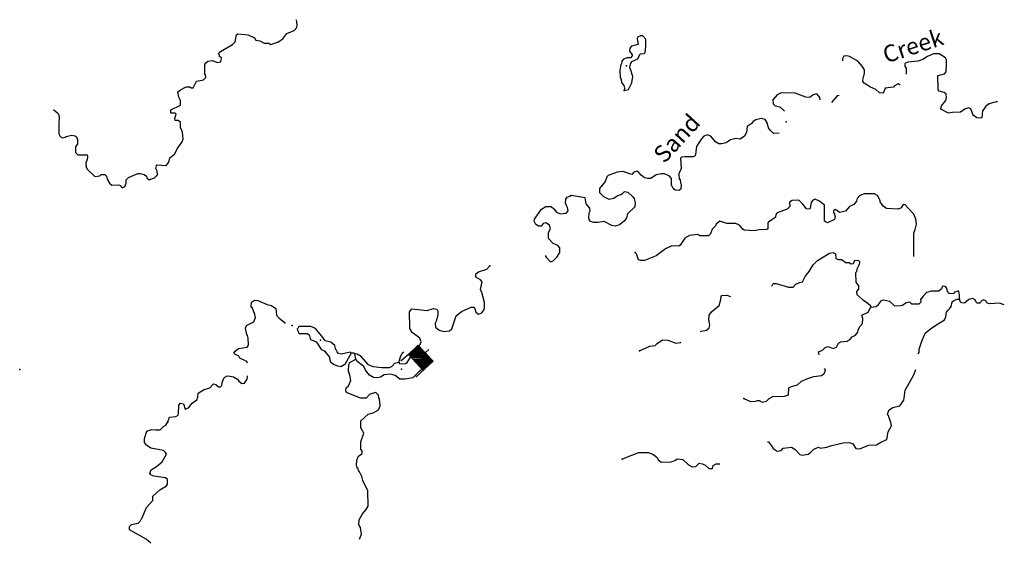
# Model space of a CAD drawing. Extents: x 1558553 to 1722413, y 16053436 to 16311646.
# Drawn here: x 1689472 to 1718648, y 16092624 to 16108142 of the extents above; entities that cross this region are included whole.
import ezdxf

# ---------------------------------------------------------------- set-up
doc = ezdxf.new("R2010")
doc.units = 0
doc.header["$MEASUREMENT"] = 0
for name, color, linetype in [('L3', 7, 'CONTINUOUS'), ('L4', 7, 'CONTINUOUS'), ('L6', 7, 'CONTINUOUS')]:
    doc.layers.add(name, color=color, linetype=linetype)
doc.styles.add('STYLE-FONT023', font='font023.shx')

# ---------------------------------------------------------------- blocks, each defined once
blk = doc.blocks.new('DAM_101')
at = {"layer": 'L6', "color": 7, "linetype": 'CONTINUOUS'}
for p, q in [((-194, 311), (-490, 319)), ((197, -83), (-194, 311)), ((204, -53), (-168, 315)), ((202, -15), (-135, 320)), ((208, 22), (-97, 322)), ((199, 67), (-60, 315)), ((202, 101), (-23, 317)), ((201, 130), (19, 314)), ((203, 164), (52, 319)), ((206, 205), (90, 313)), ((204, 243), (127, 315)), ((203, 280), (160, 320)), ((198, 306), (191, 313)), ((201, -187), (-202, 209)), ((201, -303), (-202, 101)), ((200, -266), (-199, 127)), ((203, -131), (-197, 277)), ((202, -224), (-197, 176)), ((202, -333), (-197, 68)), ((200, -165), (-195, 240)), ((169, -338), (-192, 34)), ((351, 5), (201, 7)), ((57, -334), (-202, -86)), ((-18, -337), (-200, -153)), ((-59, -335), (-199, -190)), ((-156, -331), (-199, -291)), ((139, -331), (-198, -11)), ((27, -328), (-197, -119)), ((-93, -332), (-197, -227)), ((90, -337), (-196, -56)), ((-119, -329), (-192, -261)), ((202, -333), (-489, -331))]:
    blk.add_line(p, q, dxfattribs=at)
at = {"layer": 'L6', "color": 7, "linetype": 'CONTINUOUS', "flags": 128}
for points in [[(198, 306), (205, 314), (-194, 311), (-197, -336)], [(202, -333), (198, 306)]]:
    blk.add_lwpolyline(points, dxfattribs=at)

msp = doc.modelspace()

# ---------------------------------------------------------------- linework, layer by layer
at = {"layer": 'L3', "color": 140, "linetype": 'CONTINUOUS'}
msp.add_line((1699429.64, 16098078.72), (1699397.97, 16098237.12), dxfattribs=at)
at = {"layer": 'L3', "color": 140, "linetype": 'CONTINUOUS', "flags": 128}
for points in [[(1697117.07, 16107477.2), (1697264.91, 16107577.53), (1697391.62, 16107735.93), (1697608.1, 16107820.41), (1697682.01, 16107910.17), (1697697.85, 16107994.65), (1697671.45, 16108142.49)], [(1691441.24, 16103786.45), (1691472.92, 16103712.53), (1691699.95, 16103496.05), (1691842.5, 16103511.89), (1691890.02, 16103559.41), (1691990.34, 16103559.41), (1692048.42, 16103501.33), (1692058.98, 16103416.85), (1692132.9, 16103295.41), (1692206.81, 16103242.61), (1692396.89, 16103253.17), (1692439.13, 16103237.33), (1692507.77, 16103158.12), (1692592.24, 16103195.08), (1692623.92, 16103295.41), (1692623.92, 16103401.01), (1692692.56, 16103469.65), (1692972.39, 16103585.81), (1693041.03, 16103585.81), (1693157.19, 16103559.41), (1693225.82, 16103501.33), (1693241.66, 16103453.81), (1693305.02, 16103395.73), (1693463.42, 16103453.81), (1693558.45, 16103543.57), (1693542.62, 16103654.45), (1693505.66, 16103733.65), (1693521.5, 16103812.85), (1693547.9, 16103844.53), (1693674.61, 16103833.97), (1693716.85, 16103818.13), (1693817.17, 16103833.97), (1693891.09, 16103918.45), (1693922.76, 16104050.45), (1694065.32, 16104166.61), (1694133.96, 16104319.74), (1694281.79, 16104520.38), (1694313.47, 16104599.58), (1694292.35, 16104810.78), (1694239.56, 16104942.78), (1694234.28, 16105101.18), (1694170.92, 16105153.98), (1694081.16, 16105159.26), (1694065.32, 16105212.06), (1694107.56, 16105344.06), (1694075.88, 16105370.46), (1693954.44, 16105375.75), (1693954.44, 16105470.79), (1694234.28, 16105608.07), (1694239.55, 16105750.63), (1694192.04, 16105850.95), (1694155.08, 16106004.07), (1694234.28, 16106067.43), (1694408.51, 16106151.91), (1694514.11, 16106151.91), (1694556.35, 16106125.51), (1694609.14, 16106125.51), (1694714.74, 16106320.87), (1694915.38, 16106363.11), (1694984.01, 16106426.47), (1694973.45, 16106510.96), (1694957.61, 16106542.64), (1694962.89, 16106811.92), (1694989.29, 16106859.44), (1695042.09, 16106917.52), (1695179.37, 16106933.36), (1695337.76, 16106875.28), (1695432.8, 16106896.4), (1695448.64, 16107012.56), (1695390.56, 16107049.52), (1695390.56, 16107086.48), (1695358.88, 16107118.16), (1695422.24, 16107202.64), (1695781.27, 16107403.28), (1695855.19, 16107487.76), (1695892.15, 16107693.69), (1695939.67, 16107725.37), (1696240.62, 16107693.69), (1696425.41, 16107609.21), (1696472.93, 16107535.28), (1696583.81, 16107519.44), (1696715.8, 16107445.52), (1696858.36, 16107445.52), (1696916.44, 16107408.56), (1697117.07, 16107477.2)], [(1707381.09, 16106046.31), (1707513.09, 16106077.99), (1707613.41, 16106268.07), (1707639.81, 16106458.15), (1707581.73, 16106642.96), (1707550.05, 16106716.88), (1707571.17, 16106833.04), (1707613.41, 16106901.68), (1707787.64, 16106986.16), (1707856.28, 16107134), (1707972.44, 16107144.56), (1708004.11, 16107170.96), (1708030.51, 16107350.48), (1708025.23, 16107561.68), (1707940.76, 16107662), (1707872.12, 16107667.28), (1707782.36, 16107619.76), (1707766.52, 16107577.52), (1707798.2, 16107403.28), (1707597.57, 16107361.04), (1707550.05, 16107302.96), (1707539.49, 16107207.92), (1707623.97, 16107102.32), (1707623.97, 16107075.92), (1707571.17, 16107012.56), (1707470.85, 16107012.56), (1707365.25, 16106975.6), (1707312.45, 16106912.24), (1707307.17, 16106833.04), (1707280.78, 16106811.92), (1707254.38, 16106637.68), (1707264.94, 16106421.19), (1707291.34, 16106384.23), (1707291.34, 16106326.15), (1707307.17, 16106310.31), (1707307.17, 16106278.63), (1707370.53, 16106194.15), (1707391.65, 16106109.67), (1707381.09, 16106046.31)], [(1715564.85, 16106204.71), (1715506.78, 16106241.67), (1715395.9, 16106183.59), (1715364.22, 16106141.35), (1715121.35, 16106109.67), (1715079.11, 16106004.07), (1715047.43, 16105967.11), (1714947.11, 16105977.67), (1714841.52, 16106077.99), (1714683.12, 16106141.35), (1714498.33, 16106262.79), (1714456.09, 16106310.31), (1714466.65, 16106426.47), (1714487.77, 16106468.71), (1714503.61, 16106558.47), (1714503.61, 16106658.79), (1714440.25, 16106769.68), (1714308.25, 16106917.52), (1714065.38, 16107049.52), (1713980.9, 16107070.64), (1713896.42, 16107060.08), (1713854.18, 16106986.16), (1713854.18, 16106928.08)], [(1717724.31, 16105317.66), (1717655.67, 16105502.46), (1717587.04, 16105528.86), (1717481.44, 16105486.62), (1717354.72, 16105402.14), (1717111.85, 16105391.58), (1716990.41, 16105375.74), (1716763.38, 16105491.9), (1716789.78, 16105592.22), (1716916.5, 16105750.63), (1716937.61, 16105835.11), (1716921.78, 16105935.43), (1716863.7, 16105982.95), (1716715.86, 16106025.19), (1716689.46, 16106062.15), (1716673.62, 16106484.55), (1716874.26, 16106537.35), (1716921.78, 16106595.43), (1716937.61, 16106801.36), (1716937.61, 16106954.48), (1716905.94, 16107012.56), (1716715.86, 16107128.72), (1716546.91, 16107128.72), (1716372.67, 16107049.52), (1716230.12, 16106959.76), (1716087.56, 16106917.52), (1715791.89, 16106885.84), (1715696.85, 16106843.6), (1715696.85, 16106769.68), (1715739.09, 16106701.03), (1715739.09, 16106526.79)], [(1713188.92, 16105766.47), (1713183.64, 16105835.11), (1713088.61, 16105945.99), (1712983.01, 16105919.59), (1712882.69, 16105835.11), (1712771.82, 16105845.67), (1712455.03, 16105967.11), (1712037.92, 16105977.67), (1711921.76, 16105919.59), (1711789.76, 16105766.47), (1711800.32, 16105650.31), (1711858.4, 16105592.23), (1711995.68, 16105560.54), (1712138.23, 16105428.54)], [(1713753.87, 16105893.19), (1713695.79, 16105887.91), (1713532.11, 16105692.55)], [(1718447.65, 16105708.39), (1718405.41, 16105708.39), (1718199.5, 16105645.02), (1718099.18, 16105576.38), (1718041.1, 16105486.62), (1718004.14, 16105444.38), (1717983.02, 16105243.74), (1717956.63, 16105227.9), (1717829.91, 16105233.18), (1717724.31, 16105317.66)], [(1690475.02, 16105476.07), (1690607.02, 16105359.91), (1690638.7, 16105270.14), (1690633.42, 16105037.82), (1690633.42, 16104757.98), (1690675.66, 16104684.06), (1690739.02, 16104636.54), (1690823.49, 16104662.94), (1690849.89, 16104684.06), (1691008.29, 16104721.02), (1691113.89, 16104699.9), (1691156.12, 16104668.22), (1691187.8, 16104578.46), (1691182.52, 16104462.3), (1691124.45, 16104377.82), (1691124.45, 16104208.85), (1691198.36, 16104134.93), (1691467.64, 16104134.93), (1691483.48, 16104092.69), (1691472.92, 16104002.93), (1691430.68, 16103892.05), (1691441.24, 16103786.45)], [(1711974.56, 16104784.38), (1711805.6, 16104768.54), (1711705.29, 16104868.86), (1711663.05, 16104937.5), (1711631.37, 16105069.5), (1711557.45, 16105185.66), (1711446.57, 16105217.34), (1711282.9, 16105175.1), (1711203.7, 16105127.58), (1711145.62, 16105058.94), (1711024.19, 16104979.74), (1711008.35, 16104794.94), (1710950.27, 16104694.62), (1710823.55, 16104599.58), (1710691.56, 16104620.7), (1710538.44, 16104583.74), (1710406.45, 16104493.98), (1710274.45, 16104462.29), (1710189.97, 16104462.29), (1710089.65, 16104520.38), (1709947.1, 16104694.62), (1709846.78, 16104726.3), (1709741.18, 16104694.62), (1709672.55, 16104610.14), (1709572.23, 16104462.29), (1709524.71, 16104383.09), (1709498.31, 16104161.33), (1709487.75, 16104108.53), (1709429.67, 16104076.85), (1709181.52, 16104076.85), (1709081.2, 16104066.29), (1709054.8, 16104034.61), (1709070.64, 16103733.65), (1709007.29, 16103575.25), (1709012.57, 16103416.85), (1709038.96, 16103411.57), (1709054.8, 16103311.24), (1709070.64, 16103269), (1709065.36, 16103121.16), (1709007.29, 16103084.2), (1708896.41, 16103094.76), (1708833.05, 16103137), (1708790.81, 16103237.32)], [(1708790.81, 16103237.32), (1708790.81, 16103437.97), (1708722.17, 16103517.17), (1708574.34, 16103569.97), (1708479.3, 16103575.25), (1708331.47, 16103543.57), (1708173.07, 16103437.97), (1708083.31, 16103437.97), (1707983, 16103453.81), (1707882.68, 16103533.01), (1707814.04, 16103617.49), (1707755.96, 16103654.45), (1707666.2, 16103628.05), (1707608.13, 16103559.41), (1707539.49, 16103575.25), (1707354.69, 16103643.89), (1707175.18, 16103628.05), (1706905.91, 16103527.73), (1706874.23, 16103485.49), (1706821.43, 16103342.92), (1706657.75, 16103142.28), (1706657.75, 16103020.84), (1706773.91, 16102904.68), (1706932.31, 16102820.2), (1707080.14, 16102851.88), (1707180.46, 16102920.52), (1707280.78, 16102962.76), (1707338.85, 16102994.44), (1707391.65, 16103052.52), (1707497.25, 16103026.12), (1707639.81, 16102894.12), (1707682.04, 16102841.32), (1707713.72, 16102704.04), (1707697.88, 16102593.16), (1707481.41, 16102392.52), (1707449.73, 16102271.07), (1707381.09, 16102176.03), (1707249.1, 16102059.87), (1707117.1, 16102028.19), (1707022.06, 16102044.03), (1706789.75, 16102160.19), (1706604.96, 16102128.51), (1706472.96, 16102128.51), (1706367.36, 16102176.03), (1706340.96, 16102260.51), (1706346.24, 16102418.92), (1706372.64, 16102477), (1706367.36, 16102561.48), (1706256.49, 16102682.92), (1706224.81, 16102867.72), (1705812.98, 16102936.36)], [(1705042.12, 16101151.7), (1705073.8, 16101109.46), (1705200.52, 16100961.62), (1705279.71, 16100993.3), (1705390.59, 16101104.18), (1705480.35, 16101241.47), (1705480.35, 16101378.75), (1705422.27, 16101452.67), (1705279.71, 16101510.75), (1705137.16, 16101658.59), (1705137.16, 16101832.83), (1705200.52, 16101943.71), (1705174.12, 16102054.59), (1705063.24, 16102117.95), (1704984.04, 16102102.11), (1704920.68, 16102028.19), (1704846.77, 16102028.19), (1704762.29, 16102070.43), (1704714.77, 16102170.75), (1704725.33, 16102234.11), (1704931.24, 16102524.52), (1705057.96, 16102603.72), (1705216.36, 16102603.72), (1705295.55, 16102535.08), (1705374.75, 16102434.76), (1705490.91, 16102392.52), (1705665.14, 16102408.36), (1705723.22, 16102477), (1705707.38, 16102577.32), (1705675.7, 16102635.4), (1705649.3, 16102709.32), (1705654.58, 16102825.48), (1705691.54, 16102878.28), (1705797.14, 16102925.8)], [(1715966.12, 16101120.02), (1715971.4, 16101816.99), (1716008.36, 16101927.87), (1716045.32, 16102086.27), (1716029.48, 16102234.11), (1715966.12, 16102376.67), (1715813.01, 16102550.92), (1715712.69, 16102651.24), (1715649.33, 16102661.8), (1715591.25, 16102566.76), (1715506.78, 16102524.52), (1715158.31, 16102550.92), (1715057.99, 16102619.56), (1714973.51, 16102746.28), (1714973.51, 16102783.24), (1714889.03, 16102936.36), (1714799.28, 16102983.88), (1714498.33, 16102978.6), (1714371.61, 16102936.36), (1714287.13, 16102841.32), (1714271.29, 16102762.12), (1714192.1, 16102667.08), (1714065.38, 16102603.72), (1713938.66, 16102466.44), (1713774.99, 16102429.48), (1713637.71, 16102519.24), (1713590.19, 16102477), (1713590.19, 16102418.92), (1713616.59, 16102408.36), (1713616.59, 16102371.39), (1713632.43, 16102308.03), (1713616.59, 16102218.27), (1713405.4, 16102117.95), (1713315.64, 16102170.75), (1713315.64, 16102645.96), (1713173.08, 16102767.4), (1713041.09, 16102820.2), (1712967.17, 16102783.24), (1712924.93, 16102725.16), (1712898.53, 16102561.48), (1712882.69, 16102524.52), (1712787.66, 16102535.08), (1712682.06, 16102677.64), (1712555.34, 16102793.8), (1712365.27, 16102783.24), (1712280.79, 16102735.72), (1712296.63, 16102603.72), (1712212.15, 16102524.52), (1711921.76, 16102418.92), (1711879.52, 16102371.4), (1711863.68, 16102292.19), (1711763.37, 16102212.99), (1711663.05, 16102144.35), (1711641.93, 16102117.95), (1711641.93, 16101943.71), (1711615.53, 16101927.87), (1711388.5, 16101917.31), (1711240.66, 16101885.63), (1710939.71, 16101901.47), (1710897.47, 16101933.15), (1710797.15, 16102054.59), (1710696.84, 16102102.11), (1710422.28, 16102102.11), (1710221.65, 16102170.75), (1710105.49, 16102086.27), (1710089.65, 16102033.47), (1709989.34, 16101933.15), (1709941.82, 16101795.87), (1709883.74, 16101737.79), (1709630.31, 16101737.79), (1709566.95, 16101774.75), (1709324.08, 16101743.07), (1709181.52, 16101669.15), (1709038.97, 16101457.95), (1709007.29, 16101426.27), (1708796.09, 16101436.83), (1708606.02, 16101352.35), (1708331.47, 16101141.14), (1707988.28, 16101009.14), (1707872.12, 16101009.14), (1707808.76, 16101024.98), (1707750.68, 16101204.5), (1707708.44, 16101241.47)], [(1711763.37, 16100243.54), (1711800.33, 16100328.02), (1711890.08, 16100328.02), (1712249.11, 16100217.13), (1712391.67, 16100217.13), (1712470.87, 16100301.62), (1712581.74, 16100354.42), (1712666.22, 16100370.26), (1712745.42, 16100533.94), (1712866.85, 16100676.5), (1712983.01, 16100877.14), (1713115.01, 16101003.86), (1713463.48, 16101225.62), (1713574.35, 16101241.46), (1713648.27, 16101204.5), (1713658.83, 16101067.22), (1713732.75, 16101035.54), (1713822.51, 16101035.54), (1713875.3, 16101003.86), (1713938.66, 16100945.78), (1714049.54, 16100945.78), (1714097.06, 16100908.82), (1714181.54, 16100919.38), (1714223.77, 16101019.7), (1714324.09, 16101009.14), (1714355.77, 16100977.46), (1714355.77, 16100919.38), (1714350.49, 16100892.98), (1714339.93, 16100866.58), (1714281.85, 16100745.14), (1714266.01, 16100671.22), (1714239.61, 16100644.82), (1714250.17, 16100359.7), (1714329.37, 16100254.09), (1714324.09, 16100159.05), (1714271.29, 16100085.13), (1714281.85, 16100000.65), (1714456.09, 16099836.97), (1714566.96, 16099768.33), (1714683.12, 16099668.01), (1714688.4, 16099625.77)], [(1701256.47, 16098474.72), (1701325.11, 16098495.84), (1701372.63, 16098596.16), (1701330.39, 16098701.76), (1701098.08, 16098870.72), (1701029.44, 16098986.88), (1701029.44, 16099235.05), (1701024.16, 16099261.45), (1701024.16, 16099483.21), (1701087.52, 16099578.25), (1701541.58, 16099520.17), (1701731.66, 16099583.53), (1701831.97, 16099567.69), (1701863.65, 16099504.33), (1701863.65, 16099382.89), (1701816.14, 16099203.37), (1701779.18, 16099150.57), (1701789.74, 16099034.41), (1701900.61, 16098944.64), (1702037.89, 16098902.4), (1702206.84, 16098918.24), (1702280.76, 16098976.32), (1702407.48, 16099367.05), (1702565.87, 16099493.77), (1702845.71, 16099625.77), (1702924.9, 16099625.77), (1702956.58, 16099583.53), (1702988.26, 16099477.93), (1703067.46, 16099419.85), (1703162.5, 16099451.53), (1703231.13, 16099551.85), (1703241.69, 16099604.65), (1703241.69, 16099763.05), (1703162.5, 16100058.73), (1703130.82, 16100143.22), (1703173.06, 16100375.54), (1703125.54, 16100428.34), (1702988.26, 16100512.82), (1702988.26, 16100607.86), (1703067.46, 16100671.22), (1703315.61, 16100750.42), (1703405.37, 16100845.46)], [(1717323.04, 16099858.09), (1717323.04, 16099979.53), (1717296.65, 16100095.69), (1717280.81, 16100100.97), (1717175.21, 16100069.29), (1717148.81, 16100016.49), (1717016.81, 16100027.05), (1716964.01, 16100085.13), (1716948.18, 16100174.89), (1716905.94, 16100232.97), (1716821.46, 16100243.53), (1716789.78, 16100169.61), (1716705.3, 16100100.97), (1716488.83, 16100100.97), (1716346.27, 16100058.73), (1716240.68, 16099953.13), (1716172.04, 16099858.09)], [(1709646.15, 16098891.84), (1709667.27, 16098912.96), (1709820.38, 16098944.64), (1709899.58, 16099008), (1709920.7, 16099092.48), (1709904.86, 16099203.37), (1709889.02, 16099235.05), (1709899.58, 16099382.89), (1709973.5, 16099483.21), (1710200.53, 16099668.01), (1710248.05, 16099852.81), (1710258.61, 16099942.57), (1710279.73, 16099968.97), (1710422.29, 16099979.53), (1710538.44, 16099937.29)], [(1714688.4, 16099625.77), (1714846.8, 16099641.61), (1714915.43, 16099699.69), (1715005.19, 16099821.13), (1715057.99, 16099836.97), (1715158.31, 16099821.13), (1715248.06, 16099800.01), (1715390.62, 16099662.73), (1715575.42, 16099668.01), (1715633.49, 16099683.85), (1715739.09, 16099763.05), (1715839.41, 16099784.17), (1715897.49, 16099726.09), (1716129.8, 16099726.09), (1716182.6, 16099784.17), (1716172.04, 16099858.09)], [(1716098.12, 16098237.12), (1716124.52, 16098284.64), (1716129.8, 16098379.68), (1716203.72, 16098617.28), (1716304.03, 16098849.6), (1716457.15, 16098976.32), (1716620.83, 16099092.48), (1716879.54, 16099250.89), (1716916.5, 16099335.37), (1716937.62, 16099477.93), (1716979.85, 16099536.01), (1717022.09, 16099578.25), (1717074.89, 16099641.61), (1717106.57, 16099778.89), (1717154.09, 16099821.13), (1717254.41, 16099858.09), (1717323.04, 16099858.09)], [(1718648.29, 16099694.41), (1718505.73, 16099741.93), (1718204.78, 16099720.81), (1718130.86, 16099752.49), (1718099.18, 16099810.57), (1718030.54, 16099836.97), (1717961.91, 16099800.01), (1717930.23, 16099741.93), (1717845.75, 16099736.65), (1717814.07, 16099768.33), (1717782.39, 16099842.25), (1717713.75, 16099884.49), (1717597.6, 16099852.81), (1717470.88, 16099736.65), (1717391.68, 16099752.49), (1717354.72, 16099768.33), (1717323.04, 16099858.09)], [(1696224.78, 16097962.56), (1696198.38, 16098010.08), (1695997.74, 16098110.4), (1695966.07, 16098168.48), (1695849.91, 16098226.56), (1695812.95, 16098258.24), (1695855.19, 16098316.32), (1695955.51, 16098395.52), (1696214.22, 16098437.76), (1696256.46, 16098501.12), (1696240.62, 16098701.76), (1696224.78, 16098786.24), (1696198.38, 16098812.64), (1696166.7, 16099002.73), (1696187.82, 16099076.65), (1696414.85, 16099192.81), (1696457.09, 16099319.53), (1696441.25, 16099404.01), (1696367.33, 16099594.09), (1696330.37, 16099625.77), (1696340.93, 16099768.33), (1696430.69, 16099826.41), (1696531.01, 16099821.13), (1696805.56, 16099699.69), (1696932.28, 16099668.01), (1697058.99, 16099583.53), (1697080.11, 16099382.89), (1697164.59, 16099293.13), (1697349.39, 16099150.57)], [(1713157.25, 16098210.72), (1713146.69, 16098295.2), (1713262.84, 16098353.28), (1713342.04, 16098427.2), (1713431.8, 16098453.6), (1713579.63, 16098395.52), (1713679.95, 16098437.76), (1713738.03, 16098559.2), (1713790.83, 16098596.16), (1713996.74, 16098612), (1714081.22, 16098670.08), (1714139.3, 16098744), (1714239.61, 16098791.52), (1714308.25, 16098886.56), (1714313.53, 16098944.64), (1714366.33, 16099050.24), (1714445.53, 16099134.72), (1714456.09, 16099287.85), (1714424.41, 16099382.89), (1714614.48, 16099477.93), (1714688.4, 16099625.77)], [(1698521.51, 16098311.04), (1698421.19, 16098358.56), (1698273.36, 16098585.6), (1698099.12, 16098654.24), (1698067.44, 16098775.68), (1698004.09, 16098828.48), (1697755.93, 16098828.48), (1697740.09, 16098876), (1697713.69, 16098928.8), (1697708.41, 16098992.17)], [(1699292.37, 16098258.24), (1699265.97, 16098284.64), (1699007.26, 16098226.56), (1698922.78, 16098252.96), (1698875.26, 16098300.48), (1698854.14, 16098358.56), (1698833.02, 16098379.68), (1698833.02, 16098411.36), (1698806.62, 16098485.28), (1698690.47, 16098585.6), (1698521.51, 16098627.84), (1698421.19, 16098759.84), (1698241.68, 16098992.17), (1698099.12, 16099044.97), (1697840.41, 16099050.25), (1697766.49, 16099050.25), (1697740.09, 16099044.97), (1697713.69, 16098992.17)], [(1707840.44, 16098326.88), (1708146.67, 16098469.44), (1708299.79, 16098485.28), (1708363.15, 16098543.36), (1708521.54, 16098654.24), (1708674.66, 16098643.68), (1708912.25, 16098553.92), (1709049.53, 16098575.04), (1709065.36, 16098585.6)], [(1699292.37, 16098258.24), (1699107.57, 16097920.31), (1698991.42, 16097851.67), (1698896.38, 16097878.07), (1698774.94, 16097920.32), (1698695.75, 16097983.68), (1698658.79, 16098094.56), (1698658.79, 16098142.08), (1698521.51, 16098311.04)], [(1699397.97, 16098237.12), (1699371.57, 16098258.24), (1699292.37, 16098258.24)], [(1700707.37, 16097978.4), (1700580.65, 16097952), (1700496.17, 16097867.51), (1700416.98, 16097819.99), (1700200.5, 16097819.99), (1699947.07, 16097851.67), (1699804.51, 16097909.75), (1699588.04, 16098157.92), (1699471.88, 16098226.56), (1699397.97, 16098237.12)], [(1700707.37, 16097978.4), (1700754.89, 16098152.64), (1700807.68, 16098258.24), (1700849.92, 16098300.48)], [(1700707.37, 16097978.4), (1700739.05, 16097941.43), (1700908, 16097952), (1700950.24, 16097978.4), (1701055.84, 16098142.08)], [(1699540.52, 16092751.15), (1699598.6, 16092893.71), (1699566.92, 16093094.35), (1699524.68, 16093168.27), (1699529.96, 16093316.11), (1699630.28, 16093500.91), (1699741.16, 16093627.63), (1699799.23, 16093727.96), (1699783.39, 16094176.76), (1699640.84, 16094483), (1699609.16, 16094604.44), (1699545.8, 16094741.73), (1699508.84, 16094778.69), (1699498.28, 16094836.77), (1699471.88, 16094852.61), (1699471.88, 16094884.29), (1699456.04, 16094921.25), (1699466.6, 16095084.93), (1699514.12, 16095211.65), (1699625, 16095285.57), (1699625, 16095354.21), (1699582.76, 16095412.29), (1699582.76, 16095628.77), (1699667.24, 16095887.5), (1699582.76, 16096045.9), (1699582.76, 16096251.82), (1699799.23, 16096452.46), (1699947.07, 16096494.7), (1700105.47, 16096584.46), (1700158.26, 16096695.34), (1700131.86, 16096901.27), (1700116.03, 16096932.95), (1700100.19, 16097012.15), (1700020.99, 16097091.35), (1699846.75, 16097043.83), (1699741.16, 16096927.67), (1699572.2, 16096927.67), (1699155.09, 16097091.35), (1699133.97, 16097149.43), (1699149.81, 16097233.91), (1699213.17, 16097291.99), (1699281.81, 16097445.11), (1699255.41, 16097608.79), (1699213.17, 16097724.95), (1699223.73, 16097925.6), (1699250.13, 16097978.4), (1699429.64, 16098078.72)], [(1701388.47, 16097777.75), (1701298.71, 16097709.11), (1701224.79, 16097624.63), (1701124.48, 16097529.59), (1700897.44, 16097487.35), (1700739.05, 16097487.35), (1700596.49, 16097592.95), (1700459.21, 16097635.19), (1700274.42, 16097619.35), (1700163.54, 16097550.71), (1700073.79, 16097529.59), (1699957.63, 16097534.87), (1699841.47, 16097603.51), (1699714.76, 16097751.35), (1699672.52, 16097867.51), (1699471.88, 16098010.08), (1699429.64, 16098078.72)], [(1693859.41, 16096220.14), (1693906.93, 16096362.7), (1694097, 16096383.82), (1694165.64, 16096420.78), (1694181.48, 16096463.02), (1694192.04, 16096716.46), (1694239.56, 16096774.54), (1694329.31, 16096753.42), (1694371.55, 16096600.3), (1694471.87, 16096642.54), (1694582.75, 16096774.54), (1694725.3, 16096874.87), (1694746.42, 16096959.35), (1694756.98, 16097070.23), (1694841.46, 16097128.31), (1694941.78, 16097186.39), (1695105.45, 16097228.63), (1695216.33, 16097350.07), (1695279.69, 16097334.23), (1695358.88, 16097260.31), (1695422.24, 16097260.31), (1695459.2, 16097302.55), (1695475.04, 16097392.31), (1695522.56, 16097519.03), (1695554.24, 16097550.71), (1695617.6, 16097587.67), (1695712.63, 16097577.11), (1695807.67, 16097561.27), (1695929.11, 16097492.63), (1695966.07, 16097434.55), (1696055.82, 16097360.63), (1696129.74, 16097371.19), (1696214.22, 16097492.63), (1696224.78, 16097587.67)], [(1710929.15, 16096911.82), (1711129.78, 16096827.34), (1711288.18, 16096837.9), (1711330.42, 16096859.02), (1711383.22, 16096853.74), (1711472.97, 16096811.5), (1711599.69, 16096837.9), (1711678.89, 16096917.1), (1711789.77, 16096975.18), (1712138.24, 16096985.74), (1712249.11, 16097027.99), (1712264.95, 16097228.63), (1712338.87, 16097276.15), (1712523.66, 16097318.39), (1712639.82, 16097434.55), (1712824.62, 16097508.47), (1713004.13, 16097566.55), (1713231.16, 16097592.95), (1713299.8, 16097645.75), (1713342.04, 16097719.67), (1713347.32, 16097767.19), (1713320.92, 16097804.15)], [(1711631.37, 16095634.05), (1711657.77, 16095628.77), (1711747.53, 16095517.89), (1711800.33, 16095433.41), (1711916.48, 16095359.49), (1712032.64, 16095370.05), (1712096, 16095443.97), (1712338.87, 16095470.37), (1712449.75, 16095401.73), (1712587.02, 16095259.17), (1712655.66, 16095232.77), (1712840.46, 16095269.73), (1712903.81, 16095311.97), (1713004.13, 16095417.57), (1713146.69, 16095470.37), (1713204.76, 16095443.97), (1713389.56, 16095470.37), (1713500.44, 16095517.89), (1713875.31, 16095602.37), (1714070.66, 16095612.93), (1714155.14, 16095570.69), (1714250.17, 16095433.41), (1714366.33, 16095428.13), (1714625.04, 16095528.45), (1714857.36, 16095544.29), (1715005.19, 16095634.05), (1715163.59, 16095702.69), (1715205.83, 16095924.45), (1715306.14, 16096103.98), (1715290.3, 16096209.58), (1715221.67, 16096367.98), (1715221.67, 16096410.22), (1715189.99, 16096420.78), (1715205.83, 16096510.54), (1715237.51, 16096579.18), (1715348.38, 16096653.1), (1715554.3, 16096695.34), (1715670.45, 16096869.58), (1715681.01, 16096927.66), (1715712.69, 16097159.99), (1715955.56, 16097592.95), (1716024.2, 16097777.75)], [(1693357.82, 16092624.43), (1693215.27, 16092751.15), (1692729.52, 16093025.71), (1692724.24, 16093036.27), (1692724.24, 16093126.03), (1692782.32, 16093178.83), (1692982.95, 16093221.07), (1693046.31, 16093279.15), (1693067.43, 16093337.23), (1693088.55, 16093358.35), (1693231.11, 16093685.72), (1693415.9, 16093891.64), (1693421.18, 16094018.36), (1693621.81, 16094208.44), (1693817.17, 16094324.6), (1693848.85, 16094377.4), (1693848.85, 16094519.96), (1693796.05, 16094567.48), (1693447.58, 16094609.72), (1693357.82, 16094651.96), (1693331.42, 16094699.49), (1693363.1, 16094799.81), (1693521.5, 16094900.13), (1693690.45, 16095037.41), (1693817.17, 16095269.73), (1693796.05, 16095317.25), (1693737.97, 16095370.05), (1693357.82, 16095443.97), (1693225.83, 16095528.45), (1693167.75, 16095612.93), (1693173.03, 16095734.38), (1693241.66, 16095950.86), (1693389.5, 16095993.1), (1693500.38, 16095987.82), (1693637.65, 16095987.82), (1693732.69, 16096082.86), (1693806.61, 16096125.1), (1693859.41, 16096220.14)], [(1707323.02, 16095116.61), (1707528.93, 16095211.65), (1707814.04, 16095311.97), (1708099.15, 16095311.97), (1708257.55, 16095259.17), (1708363.15, 16095169.41), (1708389.54, 16095095.49), (1708479.3, 16095026.85), (1708780.25, 16095042.69), (1708880.57, 16095079.65), (1708954.49, 16095127.17), (1709123.44, 16095111.33), (1709287.12, 16094952.93), (1709398, 16094894.85), (1709508.87, 16094900.13), (1709603.91, 16094995.17), (1709698.95, 16094984.61), (1709772.86, 16094952.93), (1709889.02, 16094836.76), (1709999.9, 16094842.04), (1710021.02, 16094926.53), (1710105.49, 16094979.33), (1710216.37, 16094979.33)]]:
    msp.add_lwpolyline(points, dxfattribs=at)
at = {"layer": 'L3', "color": 140, "linetype": 'CONTINUOUS'}
for p in [(1697117.07, 16107477.2), (1707449.73, 16106774.96), (1707381.09, 16106046.31), (1712180.47, 16105117.02), (1717724.31, 16105317.66), (1691441.24, 16103786.45), (1708790.81, 16103237.32), (1705797.14, 16102925.8), (1705812.98, 16102936.36), (1707708.44, 16101241.47), (1703405.37, 16100845.46), (1716172.04, 16099858.09), (1717323.04, 16099858.09), (1714688.4, 16099625.77), (1697550.02, 16099076.65), (1698389.52, 16098643.68), (1698521.51, 16098311.04), (1699292.37, 16098258.24), (1699397.97, 16098237.12), (1707840.44, 16098326.88), (1699429.64, 16098078.72), (1700707.37, 16097978.4), (1689471.85, 16097777.75), (1700781.29, 16097783.03), (1710929.15, 16096911.82), (1693859.41, 16096220.14), (1707323.02, 16095116.61)]:
    msp.add_point(p, dxfattribs=at)

# ---------------------------------------------------------------- block references
at = {"layer": 'L6', "color": 7, "linetype": 'CONTINUOUS', "xscale": 1.000002417396665, "yscale": 1.000002417396665, "zscale": 1.000002417396665, "rotation": 42.95582374661807}
msp.add_blockref('DAM_101', (1701346.23, 16098126.24), dxfattribs=at)

# ---------------------------------------------------------------- texts
at = {"layer": 'L4', "color": 140, "linetype": 'CONTINUOUS', "style": 'STYLE-FONT023'}
for s, height, rotation, p in [('Creek', 499.961, 18.089797, (1715147.75, 16106843.6)), ('Sand', 499.97, 47.361872, (1708574.34, 16103860.37))]:
    msp.add_text(s, height=height, rotation=rotation, dxfattribs=at).set_placement(p)

doc.saveas('drawing.dxf')
